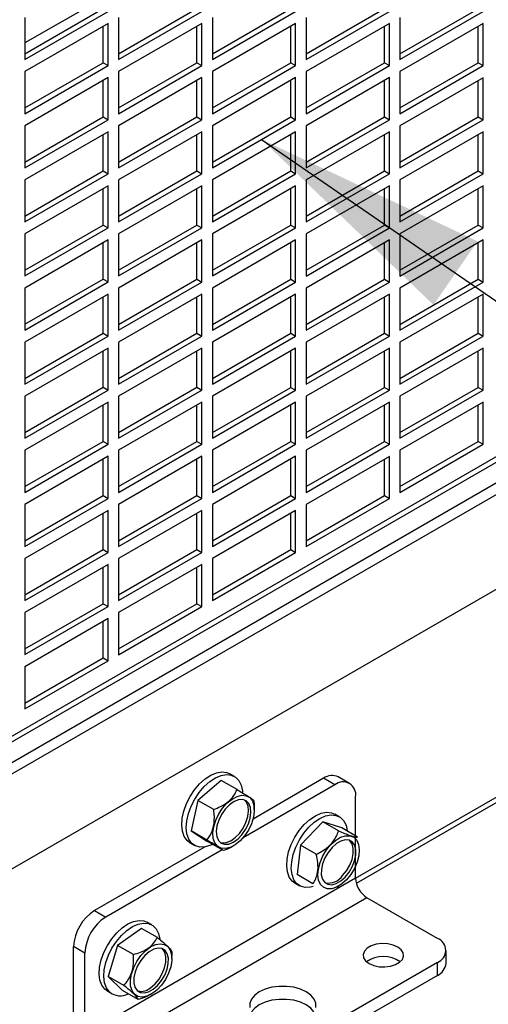
# Model space of a CAD drawing. Units: inches. Extents: x 0.1 to 16.9, y 0.1 to 10.9.
# Drawn here: x 4.5 to 4.7, y 7.8 to 8.3 of the extents above; entities that cross this region are included whole.
import ezdxf

# ---------------------------------------------------------------- set-up
doc = ezdxf.new("R2010")
doc.units = ezdxf.units.IN
doc.header["$MEASUREMENT"] = 0
doc.layers.add('M-DIM', color=1, linetype='Continuous')
doc.layers.add('M-OBJ', color=3, linetype='Continuous', lineweight=25)
doc.dimstyles.new('SLDDIMSTYLE6', dxfattribs={"dimtxt": 0.18, "dimasz": 0.1, "dimexe": 0, "dimexo": 0.0625, "dimgap": 0, "dimtad": 0, "dimtih": 1, "dimtoh": 1, "dimdec": 0, "dimrnd": 1e-09, "dimzin": 0, "dimdsep": 46, "dimtxsty": 'Standard', "dimsah": 1, "dimcen": 0.09, "dimadec": 0, "dimazin": 0, "dimtfac": 0.1, "dimtdec": 0, "dimtofl": 0, "dimtmove": 0, "dimatfit": 3, "dimfxl": 1, "dimfrac": 2, "dimtolj": 1, "dimtzin": 0, "dimarcsym": 0})

msp = doc.modelspace()

# ---------------------------------------------------------------- linework, layer by layer
at = {"layer": 'M-OBJ'}
for p, q in [((4.52940375347412, 8.268087872963813), (4.49616266369054, 8.24889820029542)), ((4.49616266369054, 8.244252755890741), (4.52940375347412, 8.263442428559134)), ((4.49616266369054, 8.241811695636391), (4.531518002749868, 8.262221898431958)), ((4.49616266369054, 8.259673525896392), (4.49616266369054, 8.241811695636391)), ((4.535937420132283, 8.244249023701467), (4.569178509915866, 8.263438696369859)), ((4.535937420132284, 8.241807963447117), (4.571292759191614, 8.262218166242684)), ((4.535937420132284, 8.259669793707118), (4.535937420132284, 8.241807963447117)), ((4.575712176574027, 8.244245291512199), (4.608953266357607, 8.263434964180592)), ((4.575712176574027, 8.241804231257849), (4.611067515633354, 8.262214434053417)), ((4.575712176574027, 8.25966606151785), (4.575712176574027, 8.241804231257849)), ((4.61548693301577, 8.244241559322926), (4.648728022799353, 8.263431231991316)), ((4.61548693301577, 8.241800499068576), (4.6508422720751, 8.262210701864142)), ((4.61548693301577, 8.259662329328577), (4.61548693301577, 8.241800499068576)), ((4.655261689457516, 8.244237827133652), (4.688502779241093, 8.263427499802045)), ((4.655261689457516, 8.241796766879302), (4.690617028516841, 8.262206969674871)), ((4.655261689457516, 8.259658597139302), (4.655261689457516, 8.241796766879302)), ((4.531518002749868, 8.257118518357673), (4.49616266369054, 8.236708315562105)), ((4.52940375347412, 8.240477218224846), (4.52940375347412, 8.255897988230497)), ((4.531518002749868, 8.239256688097672), (4.531518002749868, 8.257118518357673)), ((4.571292759191614, 8.257114786168401), (4.535937420132284, 8.236704583372836)), ((4.569178509915866, 8.240473486035576), (4.569178509915866, 8.255894256041227)), ((4.571292759191614, 8.2392529559084), (4.571292759191614, 8.257114786168401)), ((4.611067515633354, 8.25711105397913), (4.575712176574027, 8.236700851183564)), ((4.608953266357607, 8.240469753846305), (4.608953266357607, 8.255890523851955)), ((4.611067515633354, 8.23924922371913), (4.611067515633354, 8.25711105397913)), ((4.6508422720751, 8.257107321789855), (4.61548693301577, 8.23669711899429)), ((4.648728022799353, 8.24046602165703), (4.648728022799353, 8.25588679166268)), ((4.6508422720751, 8.239245491529855), (4.6508422720751, 8.257107321789855)), ((4.690617028516841, 8.257103589600584), (4.655261689457516, 8.236693386805015)), ((4.688502779241093, 8.240462289467759), (4.688502779241093, 8.255883059473408)), ((4.690617028516841, 8.239241759340585), (4.690617028516841, 8.257103589600584)), ((4.49616266369054, 8.221287545556454), (4.52940375347412, 8.240477218224846)), ((4.49616266369054, 8.218846485302103), (4.531518002749868, 8.239256688097672)), ((4.52940375347412, 8.240477218224846), (4.531518002749868, 8.239256688097672)), ((4.535937420132283, 8.221283813367185), (4.569178509915866, 8.240473486035576)), ((4.535937420132284, 8.218842753112835), (4.571292759191614, 8.2392529559084)), ((4.569178509915866, 8.240473486035576), (4.571292759191614, 8.2392529559084)), ((4.575712176574027, 8.221280081177913), (4.608953266357607, 8.240469753846305)), ((4.575712176574027, 8.218839020923562), (4.611067515633354, 8.23924922371913)), ((4.608953266357607, 8.240469753846305), (4.611067515633354, 8.23924922371913)), ((4.61548693301577, 8.221276348988638), (4.648728022799353, 8.24046602165703)), ((4.61548693301577, 8.21883528873429), (4.6508422720751, 8.239245491529855)), ((4.648728022799353, 8.24046602165703), (4.6508422720751, 8.239245491529855)), ((4.655261689457516, 8.221272616799364), (4.688502779241093, 8.240462289467759)), ((4.655261689457516, 8.218831556545014), (4.690617028516841, 8.239241759340585)), ((4.688502779241093, 8.240462289467759), (4.690617028516841, 8.239241759340585)), ((4.49616266369054, 8.236708315562105), (4.49616266369054, 8.218846485302103)), ((4.535937420132284, 8.236704583372836), (4.535937420132284, 8.218842753112835)), ((4.575712176574027, 8.236700851183564), (4.575712176574027, 8.218839020923562)), ((4.61548693301577, 8.23669711899429), (4.61548693301577, 8.21883528873429)), ((4.655261689457516, 8.236693386805015), (4.655261689457516, 8.218831556545014)), ((4.531518002749868, 8.234153308023389), (4.49616266369054, 8.213743105227822)), ((4.52940375347412, 8.217512007890564), (4.52940375347412, 8.232932777896215)), ((4.531518002749868, 8.216291477763388), (4.531518002749868, 8.234153308023389)), ((4.571292759191614, 8.234149575834115), (4.535937420132284, 8.213739373038548)), ((4.569178509915866, 8.21750827570129), (4.569178509915866, 8.23292904570694)), ((4.571292759191614, 8.216287745574114), (4.571292759191614, 8.234149575834115)), ((4.611067515633354, 8.234145843644844), (4.575712176574027, 8.213735640849277)), ((4.608953266357607, 8.217504543512018), (4.608953266357607, 8.232925313517669)), ((4.611067515633354, 8.216284013384843), (4.611067515633354, 8.234145843644844)), ((4.6508422720751, 8.234142111455569), (4.61548693301577, 8.213731908660003)), ((4.648728022799353, 8.217500811322743), (4.648728022799353, 8.232921581328394)), ((4.6508422720751, 8.216280281195568), (4.6508422720751, 8.234142111455569)), ((4.690617028516841, 8.234138379266298), (4.655261689457514, 8.21372817647073)), ((4.688502779241093, 8.217497079133475), (4.688502779241093, 8.232917849139122)), ((4.690617028516841, 8.216276549006299), (4.690617028516841, 8.234138379266298)), ((4.49616266369054, 8.198322335222171), (4.52940375347412, 8.217512007890564)), ((4.49616266369054, 8.195881274967821), (4.531518002749868, 8.216291477763388)), ((4.49616266369054, 8.213743105227822), (4.49616266369054, 8.195881274967821)), ((4.52940375347412, 8.217512007890564), (4.531518002749868, 8.216291477763388)), ((4.535937420132283, 8.198318603032899), (4.569178509915866, 8.21750827570129)), ((4.535937420132284, 8.195877542778549), (4.571292759191614, 8.216287745574114)), ((4.535937420132284, 8.213739373038548), (4.535937420132284, 8.195877542778549)), ((4.569178509915866, 8.21750827570129), (4.571292759191614, 8.216287745574114)), ((4.575712176574027, 8.198314870843626), (4.608953266357607, 8.217504543512018)), ((4.575712176574027, 8.195873810589276), (4.611067515633354, 8.216284013384843)), ((4.575712176574027, 8.213735640849277), (4.575712176574027, 8.195873810589276)), ((4.608953266357607, 8.217504543512018), (4.611067515633354, 8.216284013384843)), ((4.61548693301577, 8.198311138654352), (4.648728022799353, 8.217500811322743)), ((4.61548693301577, 8.195870078400002), (4.6508422720751, 8.216280281195568)), ((4.61548693301577, 8.213731908660003), (4.61548693301577, 8.195870078400002)), ((4.648728022799353, 8.217500811322743), (4.6508422720751, 8.216280281195568)), ((4.655261689457514, 8.198307406465082), (4.688502779241093, 8.217497079133475)), ((4.655261689457514, 8.195866346210732), (4.690617028516841, 8.216276549006299)), ((4.655261689457514, 8.21372817647073), (4.655261689457514, 8.195866346210732)), ((4.688502779241093, 8.217497079133475), (4.690617028516841, 8.216276549006299)), ((4.531518002749868, 8.211188097689103), (4.49616266369054, 8.190777894893536)), ((4.52940375347412, 8.194546797556278), (4.52940375347412, 8.209967567561929)), ((4.531518002749868, 8.193326267429102), (4.531518002749868, 8.211188097689103)), ((4.571292759191614, 8.211184365499829), (4.535937420132284, 8.190774162704262)), ((4.569178509915866, 8.194543065367002), (4.569178509915866, 8.209963835372653)), ((4.571292759191614, 8.193322535239828), (4.571292759191614, 8.211184365499829)), ((4.611067515633354, 8.211180633310557), (4.575712176574027, 8.19077043051499)), ((4.608953266357607, 8.194539333177731), (4.608953266357607, 8.209960103183382)), ((4.611067515633354, 8.193318803050555), (4.611067515633354, 8.211180633310557)), ((4.6508422720751, 8.211176901121283), (4.61548693301577, 8.190766698325715)), ((4.648728022799353, 8.19453560098846), (4.648728022799353, 8.209956370994108)), ((4.6508422720751, 8.193315070861283), (4.6508422720751, 8.211176901121283)), ((4.690617028516841, 8.211173168932012), (4.655261689457514, 8.190762966136447)), ((4.688502779241093, 8.194531868799189), (4.688502779241093, 8.209952638804838)), ((4.690617028516841, 8.193311338672013), (4.690617028516841, 8.211173168932012)), ((4.49616266369054, 8.175357124887885), (4.52940375347412, 8.194546797556278)), ((4.49616266369054, 8.172916064633535), (4.531518002749868, 8.193326267429102)), ((4.52940375347412, 8.194546797556278), (4.531518002749868, 8.193326267429102)), ((4.535937420132284, 8.17535339269861), (4.569178509915866, 8.194543065367002)), ((4.535937420132284, 8.17291233244426), (4.571292759191614, 8.193322535239828)), ((4.569178509915866, 8.194543065367002), (4.571292759191614, 8.193322535239828)), ((4.575712176574027, 8.175349660509339), (4.608953266357607, 8.194539333177731)), ((4.575712176574027, 8.172908600254988), (4.611067515633354, 8.193318803050555)), ((4.608953266357607, 8.194539333177731), (4.611067515633354, 8.193318803050555)), ((4.61548693301577, 8.175345928320068), (4.648728022799353, 8.19453560098846)), ((4.61548693301577, 8.172904868065718), (4.6508422720751, 8.193315070861283)), ((4.648728022799353, 8.19453560098846), (4.6508422720751, 8.193315070861283)), ((4.655261689457514, 8.175342196130794), (4.688502779241093, 8.194531868799189)), ((4.655261689457514, 8.172901135876446), (4.690617028516841, 8.193311338672013)), ((4.688502779241093, 8.194531868799189), (4.690617028516841, 8.193311338672013)), ((4.49616266369054, 8.190777894893536), (4.49616266369054, 8.172916064633535)), ((4.535937420132284, 8.190774162704262), (4.535937420132284, 8.17291233244426)), ((4.575712176574027, 8.19077043051499), (4.575712176574027, 8.172908600254988)), ((4.61548693301577, 8.190766698325715), (4.61548693301577, 8.172904868065718)), ((4.655261689457514, 8.190762966136447), (4.655261689457514, 8.172901135876446)), ((4.531518002749868, 8.188222887354817), (4.49616266369054, 8.167812684559248)), ((4.52940375347412, 8.17158158722199), (4.52940375347412, 8.187002357227641)), ((4.531518002749868, 8.170361057094816), (4.531518002749868, 8.188222887354817)), ((4.571292759191614, 8.188219155165543), (4.535937420132284, 8.167808952369976)), ((4.569178509915866, 8.171577855032716), (4.569178509915866, 8.186998625038367)), ((4.571292759191614, 8.170357324905542), (4.571292759191614, 8.188219155165543)), ((4.611067515633354, 8.18821542297627), (4.575712176574027, 8.167805220180703)), ((4.608953266357607, 8.171574122843447), (4.608953266357607, 8.186994892849096)), ((4.611067515633354, 8.170353592716271), (4.611067515633354, 8.18821542297627)), ((4.6508422720751, 8.188211690786998), (4.61548693301577, 8.167801487991431)), ((4.648728022799353, 8.171570390654171), (4.648728022799353, 8.186991160659822)), ((4.6508422720751, 8.170349860526997), (4.6508422720751, 8.188211690786998)), ((4.690617028516841, 8.188207958597726), (4.655261689457514, 8.167797755802159)), ((4.688502779241093, 8.1715666584649), (4.688502779241093, 8.186987428470552)), ((4.690617028516841, 8.170346128337725), (4.690617028516841, 8.188207958597726)), ((4.49616266369054, 8.152391914553597), (4.52940375347412, 8.17158158722199)), ((4.49616266369054, 8.149950854299247), (4.531518002749868, 8.170361057094816)), ((4.49616266369054, 8.167812684559248), (4.49616266369054, 8.149950854299247)), ((4.52940375347412, 8.17158158722199), (4.531518002749868, 8.170361057094816)), ((4.535937420132284, 8.152388182364325), (4.569178509915866, 8.171577855032716)), ((4.535937420132284, 8.149947122109975), (4.571292759191614, 8.170357324905542)), ((4.535937420132284, 8.167808952369976), (4.535937420132284, 8.149947122109975)), ((4.569178509915866, 8.171577855032716), (4.571292759191614, 8.170357324905542)), ((4.575712176574027, 8.152384450175054), (4.608953266357607, 8.171574122843447)), ((4.575712176574027, 8.149943389920704), (4.611067515633354, 8.170353592716271)), ((4.575712176574027, 8.167805220180703), (4.575712176574027, 8.149943389920704)), ((4.608953266357607, 8.171574122843447), (4.611067515633354, 8.170353592716271)), ((4.61548693301577, 8.152380717985782), (4.648728022799353, 8.171570390654171)), ((4.61548693301577, 8.149939657731432), (4.6508422720751, 8.170349860526997)), ((4.61548693301577, 8.167801487991431), (4.61548693301577, 8.149939657731432)), ((4.648728022799353, 8.171570390654171), (4.6508422720751, 8.170349860526997)), ((4.655261689457514, 8.152376985796508), (4.688502779241093, 8.1715666584649)), ((4.655261689457514, 8.149935925542158), (4.690617028516841, 8.170346128337725)), ((4.655261689457514, 8.167797755802159), (4.655261689457514, 8.149935925542158)), ((4.688502779241093, 8.1715666584649), (4.690617028516841, 8.170346128337725)), ((4.531518002749868, 8.16525767702053), (4.49616266369054, 8.144847474224962)), ((4.52940375347412, 8.148616376887704), (4.52940375347412, 8.164037146893355)), ((4.531518002749868, 8.14739584676053), (4.531518002749868, 8.16525767702053)), ((4.571292759191614, 8.165253944831255), (4.535937420132284, 8.14484374203569)), ((4.569178509915866, 8.148612644698431), (4.569178509915866, 8.16403341470408)), ((4.571292759191614, 8.147392114571256), (4.571292759191614, 8.165253944831255)), ((4.611067515633354, 8.165250212641986), (4.575712176574027, 8.144840009846417)), ((4.608953266357607, 8.14860891250916), (4.608953266357607, 8.16402968251481)), ((4.611067515633354, 8.147388382381985), (4.611067515633354, 8.165250212641986)), ((4.6508422720751, 8.16524648045271), (4.61548693301577, 8.144836277657145)), ((4.648728022799353, 8.148605180319885), (4.648728022799353, 8.164025950325536)), ((4.6508422720751, 8.147384650192711), (4.6508422720751, 8.16524648045271)), ((4.690617028516841, 8.16524274826344), (4.655261689457514, 8.144832545467873)), ((4.688502779241093, 8.148601448130615), (4.688502779241093, 8.164022218136266)), ((4.690617028516841, 8.147380918003439), (4.690617028516841, 8.16524274826344)), ((4.49616266369054, 8.129426704219311), (4.52940375347412, 8.148616376887704)), ((4.49616266369054, 8.12698564396496), (4.531518002749868, 8.14739584676053)), ((4.52940375347412, 8.148616376887704), (4.531518002749868, 8.14739584676053)), ((4.535937420132283, 8.12942297203004), (4.569178509915866, 8.148612644698431)), ((4.535937420132284, 8.12698191177569), (4.571292759191614, 8.147392114571256)), ((4.569178509915866, 8.148612644698431), (4.571292759191614, 8.147392114571256)), ((4.575712176574027, 8.129419239840766), (4.608953266357607, 8.14860891250916)), ((4.575712176574027, 8.126978179586416), (4.611067515633354, 8.147388382381985)), ((4.608953266357607, 8.14860891250916), (4.611067515633354, 8.147388382381985)), ((4.61548693301577, 8.129415507651494), (4.648728022799353, 8.148605180319885)), ((4.61548693301577, 8.126974447397144), (4.6508422720751, 8.147384650192711)), ((4.648728022799353, 8.148605180319885), (4.6508422720751, 8.147384650192711)), ((4.655261689457514, 8.129411775462222), (4.688502779241093, 8.148601448130615)), ((4.655261689457514, 8.126970715207872), (4.690617028516841, 8.147380918003439)), ((4.688502779241093, 8.148601448130615), (4.690617028516841, 8.147380918003439)), ((4.49616266369054, 8.144847474224962), (4.49616266369054, 8.12698564396496)), ((4.535937420132284, 8.14484374203569), (4.535937420132284, 8.12698191177569)), ((4.575712176574027, 8.144840009846417), (4.575712176574027, 8.126978179586416)), ((4.61548693301577, 8.144836277657145), (4.61548693301577, 8.126974447397144)), ((4.655261689457514, 8.144832545467873), (4.655261689457514, 8.126970715207872)), ((4.531518002749868, 8.142292466686243), (4.49616266369054, 8.121882263890676)), ((4.52940375347412, 8.12565116655342), (4.52940375347412, 8.141071936559067)), ((4.531518002749868, 8.124430636426244), (4.531518002749868, 8.142292466686243)), ((4.571292759191614, 8.14228873449697), (4.535937420132284, 8.121878531701404)), ((4.569178509915866, 8.125647434364145), (4.569178509915866, 8.141068204369796)), ((4.571292759191614, 8.12442690423697), (4.571292759191614, 8.14228873449697)), ((4.611067515633354, 8.1422850023077), (4.575712176574027, 8.121874799512131)), ((4.608953266357607, 8.125643702174873), (4.608953266357607, 8.141064472180524)), ((4.611067515633354, 8.124423172047699), (4.611067515633354, 8.1422850023077)), ((4.6508422720751, 8.142281270118424), (4.61548693301577, 8.121871067322859)), ((4.648728022799353, 8.125639969985597), (4.648728022799353, 8.141060739991248)), ((4.6508422720751, 8.124419439858423), (4.6508422720751, 8.142281270118424)), ((4.690617028516841, 8.142277537929154), (4.655261689457514, 8.121867335133585)), ((4.688502779241093, 8.125636237796328), (4.688502779241093, 8.141057007801978)), ((4.690617028516841, 8.124415707669153), (4.690617028516841, 8.142277537929154)), ((4.121358946555658, 7.741497251643551), (4.789921337099726, 8.127450104467178)), ((4.121358946555658, 7.739047745808739), (4.790542657443287, 8.12535927923197)), ((4.49616266369054, 8.106461493885027), (4.52940375347412, 8.12565116655342)), ((4.49616266369054, 8.104020433630676), (4.531518002749868, 8.124430636426244)), ((4.49616266369054, 8.121882263890676), (4.49616266369054, 8.104020433630676)), ((4.52940375347412, 8.12565116655342), (4.531518002749868, 8.124430636426244)), ((4.535937420132284, 8.106457761695752), (4.569178509915866, 8.125647434364145)), ((4.535937420132284, 8.104016701441402), (4.571292759191614, 8.12442690423697)), ((4.535937420132284, 8.121878531701404), (4.535937420132284, 8.104016701441402)), ((4.569178509915866, 8.125647434364145), (4.571292759191614, 8.12442690423697)), ((4.575712176574027, 8.10645402950648), (4.608953266357607, 8.125643702174873)), ((4.575712176574027, 8.10401296925213), (4.611067515633354, 8.124423172047699)), ((4.575712176574027, 8.121874799512131), (4.575712176574027, 8.10401296925213)), ((4.608953266357607, 8.125643702174873), (4.611067515633354, 8.124423172047699)), ((4.61548693301577, 8.106450297317208), (4.648728022799353, 8.125639969985597)), ((4.61548693301577, 8.104009237062858), (4.6508422720751, 8.124419439858423)), ((4.61548693301577, 8.121871067322859), (4.61548693301577, 8.104009237062858)), ((4.648728022799353, 8.125639969985597), (4.6508422720751, 8.124419439858423)), ((4.655261689457514, 8.106446565127936), (4.688502779241093, 8.125636237796328)), ((4.655261689457514, 8.104005504873586), (4.690617028516841, 8.124415707669153)), ((4.655261689457514, 8.121867335133585), (4.655261689457514, 8.104005504873586)), ((4.688502779241093, 8.125636237796328), (4.690617028516841, 8.124415707669153)), ((4.122579108534887, 7.731004602626815), (4.794330550662096, 8.118798455742594)), ((4.531518002749868, 8.119327256351959), (4.49616266369054, 8.098917053556391)), ((4.52940375347412, 8.102685956219133), (4.52940375347412, 8.118106726224784)), ((4.531518002749868, 8.101465426091957), (4.531518002749868, 8.119327256351959)), ((4.571292759191614, 8.119323524162683), (4.535937420132284, 8.098913321367117)), ((4.569178509915863, 8.10268222402986), (4.569178509915866, 8.118102994035509)), ((4.571292759191611, 8.101461693902685), (4.571292759191614, 8.119323524162683)), ((4.611067515633354, 8.119319791973412), (4.575712176574027, 8.098909589177845)), ((4.608953266357607, 8.102678491840587), (4.608953266357607, 8.118099261846238)), ((4.611067515633354, 8.101457961713411), (4.611067515633354, 8.119319791973412)), ((4.6508422720751, 8.119316059784138), (4.61548693301577, 8.098905856988571)), ((4.648728022799353, 8.102674759651311), (4.648728022799353, 8.118095529656962)), ((4.6508422720751, 8.101454229524139), (4.6508422720751, 8.119316059784138)), ((4.690617028516841, 8.119312327594868), (4.655261689457514, 8.098902124799299)), ((4.688502779241093, 8.10267102746204), (4.688502779241093, 8.118091797467692)), ((4.690617028516841, 8.101450497334866), (4.690617028516841, 8.119312327594868)), ((4.123819678154194, 7.726829921573853), (4.795571120281403, 8.114623774689633)), ((4.49616266369054, 8.08349628355074), (4.52940375347412, 8.102685956219133)), ((4.49616266369054, 8.08105522329639), (4.531518002749868, 8.101465426091957)), ((4.52940375347412, 8.102685956219133), (4.531518002749868, 8.101465426091957)), ((4.535937420132283, 8.083492551361466), (4.569178509915863, 8.10268222402986)), ((4.535937420132284, 8.081051491107116), (4.571292759191611, 8.101461693902685)), ((4.569178509915863, 8.10268222402986), (4.571292759191611, 8.101461693902685)), ((4.575712176574027, 8.083488819172194), (4.608953266357607, 8.102678491840587)), ((4.575712176574027, 8.081047758917844), (4.611067515633354, 8.101457961713411)), ((4.608953266357607, 8.102678491840587), (4.611067515633354, 8.101457961713411)), ((4.61548693301577, 8.083485086982922), (4.648728022799353, 8.102674759651311)), ((4.61548693301577, 8.081044026728572), (4.6508422720751, 8.101454229524139)), ((4.648728022799353, 8.102674759651311), (4.6508422720751, 8.101454229524139)), ((4.655261689457514, 8.08348135479365), (4.688502779241093, 8.10267102746204)), ((4.655261689457514, 8.0810402945393), (4.690617028516841, 8.101450497334866)), ((4.688502779241093, 8.10267102746204), (4.690617028516841, 8.101450497334866)), ((4.49616266369054, 8.098917053556391), (4.49616266369054, 8.08105522329639)), ((4.535937420132284, 8.098913321367117), (4.535937420132284, 8.081051491107116)), ((4.575712176574027, 8.098909589177845), (4.575712176574027, 8.081047758917844)), ((4.61548693301577, 8.098905856988571), (4.61548693301577, 8.081044026728572)), ((4.655261689457514, 8.098902124799299), (4.655261689457514, 8.0810402945393)), ((4.531518002749868, 8.096362046017672), (4.49616266369054, 8.075951843222104)), ((4.52940375347412, 8.079720745884845), (4.52940375347412, 8.095141515890496)), ((4.531518002749868, 8.078500215757671), (4.531518002749868, 8.096362046017672)), ((4.571292759191611, 8.096358313828398), (4.535937420132284, 8.075948111032831)), ((4.569178509915863, 8.079717013695573), (4.569178509915863, 8.095137783701224)), ((4.571292759191611, 8.078496483568399), (4.571292759191611, 8.096358313828398)), ((4.611067515633354, 8.096354581639126), (4.575712176574027, 8.075944378843559)), ((4.608953266357607, 8.0797132815063), (4.608953266357607, 8.095134051511952)), ((4.611067515633354, 8.078492751379127), (4.611067515633354, 8.096354581639126)), ((4.6508422720751, 8.096350849449852), (4.61548693301577, 8.075940646654287)), ((4.648728022799353, 8.079709549317025), (4.648728022799353, 8.095130319322676)), ((4.6508422720751, 8.07848901918985), (4.6508422720751, 8.096350849449852)), ((4.690617028516841, 8.096347117260581), (4.655261689457514, 8.075936914465013)), ((4.688502779241093, 8.079705817127754), (4.688502779241093, 8.095126587133405)), ((4.690617028516841, 8.07848528700058), (4.690617028516841, 8.096347117260581)), ((4.49616266369054, 8.060531073216453), (4.52940375347412, 8.079720745884845)), ((4.49616266369054, 8.058090012962102), (4.531518002749868, 8.078500215757671)), ((4.49616266369054, 8.075951843222104), (4.49616266369054, 8.058090012962102)), ((4.52940375347412, 8.079720745884845), (4.531518002749868, 8.078500215757671)), ((4.535937420132283, 8.06052734102718), (4.569178509915863, 8.079717013695573)), ((4.535937420132284, 8.05808628077283), (4.571292759191611, 8.078496483568399)), ((4.535937420132284, 8.075948111032831), (4.535937420132284, 8.05808628077283)), ((4.569178509915863, 8.079717013695573), (4.571292759191611, 8.078496483568399)), ((4.575712176574027, 8.060523608837908), (4.608953266357607, 8.0797132815063)), ((4.575712176574027, 8.058082548583558), (4.611067515633354, 8.078492751379127)), ((4.575712176574027, 8.075944378843559), (4.575712176574027, 8.058082548583558)), ((4.608953266357607, 8.0797132815063), (4.611067515633354, 8.078492751379127)), ((4.61548693301577, 8.060519876648634), (4.648728022799353, 8.079709549317025)), ((4.61548693301577, 8.058078816394286), (4.6508422720751, 8.07848901918985)), ((4.61548693301577, 8.075940646654287), (4.61548693301577, 8.058078816394286)), ((4.648728022799353, 8.079709549317025), (4.6508422720751, 8.07848901918985)), ((4.655261689457514, 8.060516144459362), (4.688502779241093, 8.079705817127754)), ((4.655261689457514, 8.058075084205012), (4.690617028516841, 8.07848528700058)), ((4.655261689457514, 8.075936914465013), (4.655261689457514, 8.058075084205012)), ((4.688502779241093, 8.079705817127754), (4.690617028516841, 8.07848528700058)), ((4.531518002749868, 8.073396835683385), (4.49616266369054, 8.052986632887817)), ((4.52940375347412, 8.05675553555056), (4.52940375347412, 8.07217630555621)), ((4.531518002749868, 8.055535005423385), (4.531518002749868, 8.073396835683385)), ((4.571292759191611, 8.073393103494112), (4.535937420132284, 8.052982900698545)), ((4.569178509915863, 8.056751803361287), (4.569178509915863, 8.072172573366936)), ((4.571292759191611, 8.055531273234113), (4.571292759191611, 8.073393103494112)), ((4.611067515633354, 8.07338937130484), (4.575712176574027, 8.052979168509273)), ((4.608953266357607, 8.056748071172015), (4.608953266357607, 8.072168841177664)), ((4.611067515633354, 8.055527541044839), (4.611067515633354, 8.07338937130484)), ((4.6508422720751, 8.073385639115564), (4.61548693301577, 8.052975436319999)), ((4.648728022799353, 8.056744338982739), (4.648728022799353, 8.07216510898839)), ((4.6508422720751, 8.055523808855565), (4.6508422720751, 8.073385639115564)), ((4.49616266369054, 8.037565862882166), (4.52940375347412, 8.05675553555056)), ((4.49616266369054, 8.035124802627816), (4.531518002749868, 8.055535005423385)), ((4.52940375347412, 8.05675553555056), (4.531518002749868, 8.055535005423385)), ((4.535937420132284, 8.037562130692894), (4.569178509915863, 8.056751803361287)), ((4.535937420132284, 8.035121070438544), (4.571292759191611, 8.055531273234113)), ((4.569178509915863, 8.056751803361287), (4.571292759191611, 8.055531273234113)), ((4.575712176574027, 8.037558398503622), (4.608953266357607, 8.056748071172015)), ((4.575712176574027, 8.035117338249272), (4.611067515633354, 8.055527541044839)), ((4.608953266357607, 8.056748071172015), (4.611067515633354, 8.055527541044839)), ((4.61548693301577, 8.037554666314348), (4.648728022799353, 8.056744338982739)), ((4.61548693301577, 8.035113606059998), (4.6508422720751, 8.055523808855565)), ((4.648728022799353, 8.056744338982739), (4.6508422720751, 8.055523808855565)), ((4.49616266369054, 8.052986632887817), (4.49616266369054, 8.035124802627816)), ((4.535937420132284, 8.052982900698545), (4.535937420132284, 8.035121070438544)), ((4.575712176574027, 8.052979168509273), (4.575712176574027, 8.035117338249272)), ((4.61548693301577, 8.052975436319999), (4.61548693301577, 8.035113606059998)), ((4.531518002749868, 8.050431625349098), (4.49616266369054, 8.03002142255353)), ((4.52940375347412, 8.033790325216273), (4.52940375347412, 8.049211095221922)), ((4.531518002749868, 8.032569795089097), (4.531518002749868, 8.050431625349098)), ((4.571292759191611, 8.050427893159826), (4.535937420132284, 8.030017690364257)), ((4.569178509915863, 8.033786593027), (4.569178509915863, 8.04920736303265)), ((4.571292759191611, 8.032566062899825), (4.571292759191611, 8.050427893159826)), ((4.611067515633354, 8.050424160970554), (4.575712176574027, 8.030013958174987)), ((4.608953266357607, 8.033782860837727), (4.608953266357607, 8.049203630843378)), ((4.611067515633354, 8.032562330710553), (4.611067515633354, 8.050424160970554)), ((4.49616266369054, 8.01460065254788), (4.52940375347412, 8.033790325216273)), ((4.52940375347412, 8.033790325216273), (4.531518002749868, 8.032569795089097)), ((4.535937420132284, 8.014596920358608), (4.569178509915863, 8.033786593027)), ((4.569178509915863, 8.033786593027), (4.571292759191611, 8.032566062899825)), ((4.575712176574027, 8.014593188169336), (4.608953266357607, 8.033782860837727)), ((4.608953266357607, 8.033782860837727), (4.611067515633354, 8.032562330710553)), ((4.49616266369054, 8.01215959229353), (4.531518002749868, 8.032569795089097)), ((4.49616266369054, 8.03002142255353), (4.49616266369054, 8.01215959229353)), ((4.535937420132284, 8.012155860104258), (4.571292759191611, 8.032566062899825)), ((4.535937420132284, 8.030017690364257), (4.535937420132284, 8.012155860104258)), ((4.575712176574027, 8.012152127914986), (4.611067515633354, 8.032562330710553)), ((4.575712176574027, 8.030013958174987), (4.575712176574027, 8.012152127914986)), ((4.531518002749868, 8.027466415014812), (4.49616266369054, 8.007056212219245)), ((4.52940375347412, 8.010825114881987), (4.52940375347412, 8.026245884887638)), ((4.531518002749868, 8.009604584754811), (4.531518002749868, 8.027466415014812)), ((4.571292759191611, 8.02746268282554), (4.535937420132284, 8.007052480029971)), ((4.569178509915863, 8.010821382692713), (4.569178509915863, 8.026242152698364)), ((4.571292759191611, 8.009600852565539), (4.571292759191611, 8.02746268282554)), ((4.302350449010923, 7.789580887417115), (4.710677956330014, 8.025303339898946)), ((4.49616266369054, 7.991635442213593), (4.52940375347412, 8.010825114881987)), ((4.49616266369054, 7.989194381959244), (4.531518002749868, 8.009604584754811)), ((4.52940375347412, 8.010825114881987), (4.531518002749868, 8.009604584754811)), ((4.535937420132284, 7.991631710024321), (4.569178509915863, 8.010821382692713)), ((4.535937420132284, 7.989190649769971), (4.571292759191611, 8.009600852565539)), ((4.569178509915863, 8.010821382692713), (4.571292759191611, 8.009600852565539)), ((4.49616266369054, 8.007056212219245), (4.49616266369054, 7.989194381959244)), ((4.531518002749868, 8.004501204680526), (4.49616266369054, 7.984091001884958)), ((4.531518002749868, 7.986639374420525), (4.531518002749868, 8.004501204680526)), ((4.535937420132284, 8.007052480029971), (4.535937420132284, 7.989190649769971)), ((4.52940375347412, 7.9878599045477), (4.52940375347412, 8.00328067455335)), ((4.49616266369054, 7.968670231879307), (4.52940375347412, 7.9878599045477)), ((4.52940375347412, 7.9878599045477), (4.531518002749868, 7.986639374420525)), ((4.49616266369054, 7.966229171624957), (4.531518002749868, 7.986639374420525)), ((4.49616266369054, 7.984091001884958), (4.49616266369054, 7.966229171624957)), ((4.585052633560162, 7.937504012144461), (4.583108089911899, 7.938626573298217)), ((4.579486896056566, 7.935838015592339), (4.569566385204308, 7.927341970398278)), ((4.586204410477837, 7.931960077061183), (4.579486896056566, 7.935838015592339)), ((4.627691785210114, 7.933936624955045), (4.58874497412208, 7.911453109489006)), ((4.622918814437106, 7.936692002332446), (4.592980278251506, 7.919408853274673)), ((4.627691785210114, 7.933936624955045), (4.622918814437106, 7.936692002332446)), ((4.63394127728909, 7.934555475586231), (4.629168306516081, 7.937310852963632)), ((4.636530633514575, 7.894279603141253), (4.709529016086829, 7.936420672402333)), ((4.636835745442089, 7.892177551667448), (4.707738821415209, 7.933109026175796)), ((4.569566385204308, 7.927341970398278), (4.566682809417134, 7.914371741176166)), ((4.57628389962558, 7.92346403186712), (4.569566385204308, 7.927341970398278)), ((4.636530619974947, 7.912223479811034), (4.636530619974947, 7.928832415505364)), ((4.593527041952257, 7.923248949654545), (4.593527041952257, 7.923736466458504)), ((4.629600360774909, 7.920382824211911), (4.627655817126647, 7.921505385365667)), ((4.622548887653582, 7.918228244044928), (4.613094424630495, 7.90833086978309)), ((4.629266402074853, 7.914350305513769), (4.622548887653582, 7.918228244044928)), ((4.63060551050722, 7.91564397269951), (4.622548887653582, 7.918228244044928)), ((4.566682809417134, 7.914371741176166), (4.573719744482208, 7.909897557148119)), ((4.573400323838404, 7.91049380264501), (4.566682809417134, 7.914371741176166)), ((4.637323024928493, 7.911766034168356), (4.63060551050722, 7.91564397269951)), ((4.566209463330349, 7.90935412174975), (4.568154006978612, 7.908231560595993)), ((4.580437258903483, 7.90601961861696), (4.573719744482208, 7.909897557148119)), ((4.636530619974947, 7.894292739162596), (4.636530619974947, 7.911812381206015)), ((4.572389477349444, 7.907522036931912), (4.525691632023955, 7.880563944644635)), ((4.579885065475928, 7.906338393097382), (4.530464602796964, 7.877808567267234)), ((4.584395783951516, 7.907824852992223), (4.584736477199271, 7.908021594959555)), ((4.613094424630495, 7.90833086978309), (4.611696584461045, 7.895849224175842)), ((4.619811939051767, 7.904452931251932), (4.613094424630495, 7.90833086978309)), ((4.618414098882317, 7.891971285644683), (4.611696584461045, 7.895849224175842)), ((4.636530619974947, 7.894292739162596), (4.521625768032132, 7.827959580077001)), ((4.610757190545097, 7.8922329338172), (4.61270173419336, 7.891110372663445)), ((4.628535321166041, 7.890467945378641), (4.629284204414015, 7.890900407027001)), ((4.641303590747955, 7.886025711304965), (4.526398738805142, 7.819692552219371)), ((4.671214207592146, 7.868758679739915), (4.641303590747955, 7.886025711304965)), ((4.525691632023955, 7.880563944644635), (4.530464602796964, 7.877808567267234)), ((4.550050847891431, 7.874459867921886), (4.548106304243169, 7.875582429075641)), ((4.545652857509531, 7.872979873467628), (4.535514546240394, 7.865769967132837)), ((4.5523703719308, 7.869101934936471), (4.545652857509531, 7.872979873467628)), ((4.521625768032132, 7.86249925641977), (4.516852797259123, 7.86525463379717)), ((4.516852797259123, 7.830714957454402), (4.516852797259123, 7.86525463379717)), ((4.521625768032132, 7.827959580077001), (4.521625768032132, 7.86249925641977)), ((4.535514546240394, 7.865769967132837), (4.531463223331511, 7.852613735812866)), ((4.542232060661664, 7.861892028601676), (4.535514546240394, 7.865769967132837)), ((4.55459465005642, 7.864241414621107), (4.554392367722526, 7.864424788030928)), ((4.558457360291064, 7.863155609951288), (4.558478712125693, 7.861198543142697)), ((4.674875372827321, 7.858144478560756), (4.674875372827321, 7.863656129040986)), ((4.558525256283526, 7.860204805431965), (4.558525256283526, 7.861199031189361)), ((4.671214207592146, 7.85855357834213), (4.573987025178996, 7.80242552065432)), ((4.671214207592146, 7.853041927861901), (4.671214207592146, 7.85855357834213)), ((4.538180737752784, 7.848735797281708), (4.531463223331511, 7.852613735812866)), ((4.531463223331511, 7.852613735812866), (4.537550211691779, 7.846667410827676)), ((4.671214207592146, 7.853041927861901), (4.573987025178996, 7.796913870174091)), ((4.531207677661619, 7.846309977527175), (4.533152221309882, 7.845187416373419)), ((4.544267726113051, 7.842789472296519), (4.537550211691779, 7.846667410827676)), ((4.549554209462621, 7.844873226783771), (4.549734691530541, 7.844977450736976))]:
    msp.add_line(p, q, dxfattribs=at)
at = {"layer": 'M-OBJ', "flags": 128}
for points in [[(4.566209463330345, 7.909354121749744), (4.56497218108892, 7.910317126631957), (4.563761738048301, 7.912035446260134), (4.562997421047203, 7.914243200950696), (4.562710521313449, 7.916850004967209), (4.562912784555855, 7.91974913544695), (4.563595930093507, 7.922821901647446), (4.564731989867829, 7.925942504159415), (4.566274453458178, 7.928983185149358), (4.568160172223934, 7.931819458780286), (4.570311944617266, 7.934335207676499), (4.572641676823566, 7.936427436782598), (4.575053989332578, 7.938010489993153), (4.577450121786747, 7.939019556923723), (4.579731976241867, 7.939413326255611), (4.581806133308437, 7.939175677026103), (4.583108089911896, 7.938626573298213)], [(4.575856448064052, 7.908664064425952), (4.575001824574347, 7.90826820470362), (4.572650768611871, 7.907563169263551), (4.57046153057866, 7.907484706646046), (4.568523738137017, 7.908036029119882), (4.566916724737183, 7.909194565478206), (4.565706281696565, 7.910912885106385), (4.564941964695465, 7.913120639796946), (4.564655064961713, 7.915727443813458), (4.564857328204117, 7.9186265742932), (4.565540473741769, 7.921699340493697), (4.566676533516091, 7.924819943005664), (4.568218997106441, 7.927860623995609), (4.570104715872198, 7.930696897626537), (4.572256488265529, 7.933212646522749), (4.574586220471829, 7.935304875628849), (4.57699853298084, 7.936887928839403), (4.57939466543501, 7.937896995769974), (4.581676519890129, 7.938290765101861), (4.583750676956699, 7.938053115872353), (4.585532220400713, 7.937193777468827), (4.586948213624248, 7.935747931306492), (4.587940685698362, 7.933774770497113), (4.588469004699729, 7.931355076476063), (4.588521516961166, 7.930755764926378)], [(4.59316883854478, 7.920173713460811), (4.592329304034096, 7.917441710068986), (4.591048418981413, 7.914752232145169), (4.589400623770166, 7.912261582370441), (4.58748168226854, 7.910114508256561), (4.585403116381541, 7.908435789946736), (4.583285724803241, 7.907322988447236), (4.581252562635768, 7.906840775736345), (4.579421789874051, 7.907017176264049), (4.577899804376409, 7.907841938272866), (4.576775058407779, 7.909267129592731), (4.576112918115567, 7.911209923284495), (4.575951864686778, 7.913557411240559), (4.576301257961286, 7.91617316599369), (4.57714079247197, 7.918905169385514), (4.578421677524652, 7.92159464730933), (4.5800694727359, 7.92408529708406), (4.581988414237526, 7.926232371197938), (4.584066980124525, 7.927911089507765), (4.586184371702823, 7.929023891007263), (4.588217533870298, 7.929506103718155), (4.590048306632016, 7.929329703190452), (4.591570292129656, 7.928504941181635), (4.592695038098287, 7.927079749861769), (4.593357178390498, 7.925136956170006), (4.593518231819288, 7.922789468213941), (4.59316883854478, 7.920173713460811)], [(4.577657853634672, 7.91649491488697), (4.577359506327599, 7.914125470043044), (4.577563790014087, 7.912031887643511), (4.578256783098492, 7.910356841869089), (4.579391259247341, 7.909214484321162), (4.5808899057859, 7.908682664778786), (4.582650592429195, 7.908797625864902), (4.584553331292157, 7.909551533171471), (4.586468453865703, 7.910893009161442), (4.588265447711333, 7.912730634462992), (4.589821850668141, 7.914939177948641), (4.591031596446697, 7.917368131029633), (4.591812242871394, 7.919851964567529), (4.592110590178467, 7.922221409411456), (4.59190630649198, 7.92431499181099), (4.591213313407573, 7.925990037585411), (4.590078837258724, 7.927132395133337), (4.588580190720166, 7.927664214675714), (4.586819504076871, 7.927549253589598), (4.584916765213908, 7.926795346283029), (4.583001642640363, 7.925453870293057), (4.581204648794732, 7.923616244991508), (4.579648245837925, 7.921407701505858), (4.578438500059367, 7.918978748424868), (4.577657853634672, 7.91649491488697)], [(4.579015282943164, 7.90949025328479), (4.579829245614119, 7.909294970862649), (4.581589932257413, 7.909409931948765), (4.583492671120376, 7.910163839255334), (4.585407793693921, 7.911505315245305), (4.587204787539552, 7.913342940546856), (4.58876119049636, 7.915551484032505), (4.589970936274917, 7.917980437113495), (4.590751582699613, 7.920464270651393), (4.591049930006685, 7.922833715495319), (4.590845646320199, 7.924927297894853), (4.590152653235791, 7.926602343669274), (4.589394153391284, 7.927468932253477)], [(4.614705166741365, 7.917053719451438), (4.617025666394476, 7.919177989303222), (4.619435449788676, 7.920798334220379), (4.621835860108668, 7.92184841709162), (4.624128624273915, 7.922285247400814), (4.626219876250104, 7.92209094126378), (4.627655817126651, 7.921505385365675)], [(4.616649710389624, 7.915931158297676), (4.618970210042735, 7.918055428149459), (4.621379993436935, 7.919675773066617), (4.623780403756926, 7.920725855937856), (4.626073167922174, 7.921162686247052), (4.628164419898363, 7.920968380110017), (4.629968543583877, 7.920150892442834), (4.631411677943057, 7.918743691286646), (4.632434740885675, 7.916804387622129), (4.632995848094657, 7.914412376769165), (4.633014587433427, 7.914253242192545)], [(4.610757190545101, 7.892232933817207), (4.609618246307932, 7.893097809822256), (4.608378788399335, 7.894779691423196), (4.607582618432913, 7.896956517271396), (4.607262331700635, 7.899539167860865), (4.607431040778956, 7.902421909173021), (4.608081838698386, 7.905486721439836), (4.609188081715636, 7.908608130887008), (4.610704480111603, 7.911658346645019), (4.612568952357789, 7.914512492522351), (4.614705166741365, 7.917053719451438)], [(4.618475529513108, 7.890752826787782), (4.617355837131742, 7.890470549315004), (4.615152524576837, 7.89034866186383), (4.613194792254555, 7.890857167745169), (4.611562789956191, 7.891975248668494), (4.610323332047594, 7.893657130269434), (4.609527162081172, 7.895833956117633), (4.609206875348894, 7.898416606707102), (4.609375584427215, 7.901299348019259), (4.610026382346644, 7.904364160286073), (4.611132625363894, 7.907485569733246), (4.612649023759862, 7.910535785491256), (4.614513496006047, 7.913389931368589), (4.616649710389624, 7.915931158297676)], [(4.625971028107322, 7.908545289646688), (4.628016347360774, 7.910367949895291), (4.630135266812528, 7.911649215631474), (4.632204642566005, 7.912314624347859), (4.634104210024287, 7.912325504908511), (4.635723573231346, 7.911681224974799), (4.636968620683734, 7.910419227754602), (4.637766994749081, 7.908612855939189), (4.638072296828682, 7.906367089292575), (4.637866783875396, 7.903812443609232), (4.637162399555061, 7.90109738561052), (4.636000080124041, 7.898379704598484), (4.634447375362808, 7.895817342315178), (4.632594522828233, 7.893559213942702), (4.63054920357478, 7.891736553694098), (4.628430284123027, 7.890455287957916), (4.62636090836955, 7.889789879241532), (4.624461340911268, 7.889778998680877), (4.622841977704208, 7.890423278614592), (4.621596930251821, 7.891685275834788), (4.620798556186474, 7.893491647650201), (4.620493254106873, 7.895737414296814), (4.620698767060158, 7.898292059980156), (4.621403151380494, 7.901007117978871), (4.622565470811513, 7.903724798990906), (4.624118175572747, 7.906287161274211), (4.625971028107322, 7.908545289646688)], [(4.632061820213498, 7.894764487298914), (4.633735990479752, 7.896830467193905), (4.635106681502227, 7.899184154732611), (4.636080482952913, 7.901665149998921), (4.63659103187223, 7.904104377265475), (4.636603535195049, 7.906335607225071), (4.636117140840581, 7.908206785243246), (4.635164995780279, 7.909590393630326), (4.63381198712651, 7.910392141761256), (4.632150320183073, 7.910557391825861), (4.630293234806131, 7.910074882305331), (4.628367288295143, 7.908977495426101), (4.626503730722056, 7.907340016290476), (4.624829560455802, 7.905274036395485), (4.623458869433327, 7.902920348856779), (4.622485067982641, 7.900439353590469), (4.621974519063324, 7.898000126323915), (4.621962015740506, 7.895768896364317), (4.622448410094973, 7.893897718346143), (4.623400555155275, 7.892514109959063), (4.624753563809045, 7.891712361828134), (4.626415230752481, 7.891547111763527), (4.628272316129423, 7.89202962128406), (4.630198262640411, 7.893127008163289), (4.632061820213498, 7.894764487298914)], [(4.631001160041722, 7.895376793382784), (4.632675330307976, 7.897442773277775), (4.634046021330451, 7.899796460816481), (4.635019822781137, 7.902277456082791), (4.635530371700454, 7.904716683349345), (4.635542875023273, 7.906947913308942), (4.635056480668805, 7.908819091327116), (4.634104335608503, 7.910202699714197), (4.633941880605967, 7.910347744320986)], [(4.531207677661619, 7.846309977527175), (4.530064798248049, 7.847178694246792), (4.528826486415058, 7.84886202708104), (4.528031576710354, 7.851040087509579), (4.527712612830649, 7.853623705482556), (4.527882653194652, 7.856507107376593), (4.528534736329883, 7.859572246379364), (4.529642165876168, 7.862693635339958), (4.531159603537766, 7.865743484227577), (4.53302492523852, 7.868596931870424), (4.535161764488834, 7.871137157786731), (4.537482638838732, 7.873260164829025), (4.539892531419639, 7.874879036839547), (4.542292780946142, 7.875927497007981), (4.544585120920609, 7.876362621251841), (4.546675702675146, 7.876166595533457), (4.548106304243168, 7.875582429075641)], [(4.532009341896317, 7.846056133093034), (4.530771030063325, 7.847739465927282), (4.529976120358622, 7.849917526355823), (4.529657156478916, 7.852501144328799), (4.529827196842919, 7.855384546222837), (4.53047927997815, 7.858449685225607), (4.531586709524436, 7.8615710741862), (4.533104147186034, 7.86462092307382), (4.534969468886787, 7.867474370716665), (4.537106308137101, 7.870014596632974), (4.539427182487, 7.872137603675267), (4.541837075067907, 7.87375647568579), (4.544237324594409, 7.874804935854224), (4.546529664568876, 7.875240060098084), (4.548620246323414, 7.8750440343797), (4.550423481195357, 7.874224884015016), (4.551865544537179, 7.872816145116207), (4.552887398106231, 7.870875491619314), (4.553447207097331, 7.868482374106512), (4.553460665374568, 7.86836928312428)], [(4.542676044206164, 7.845000191459722), (4.541626250372289, 7.84652039011434), (4.541047606620387, 7.848540907058147), (4.540973741622031, 7.850944317190647), (4.54140894814244, 7.853590943050981), (4.542327933560559, 7.856326972364241), (4.543677289784261, 7.858993397051799), (4.545378597134537, 7.861435254202877), (4.547332981812188, 7.863510631955641), (4.549426862083648, 7.865098916898795), (4.551538549238487, 7.866107803684621), (4.553545319694934, 7.866478659480281), (4.555330547248376, 7.866189931494938), (4.556790480962443, 7.865258399549617), (4.557840274796318, 7.863738200894999), (4.558418918548221, 7.861717683951193), (4.558492783546576, 7.859314273818693), (4.558057577026167, 7.856667647958359), (4.557138591608049, 7.8539316186451), (4.555789235384347, 7.85126519395754), (4.55408792803407, 7.848823336806463), (4.552133543356419, 7.846747959053698), (4.550039663084958, 7.845159674110545), (4.54792797593012, 7.844150787324719), (4.545921205473672, 7.843779931529059), (4.544135977920231, 7.844068659514401), (4.542676044206164, 7.845000191459722)], [(4.555655310228202, 7.863629108537237), (4.554314688390161, 7.864452000255489), (4.552661849954614, 7.86463956505147), (4.550809433129499, 7.864179020694301), (4.548883677060187, 7.863101752520837), (4.547015818840336, 7.861481174576828), (4.545333149920848, 7.859427726571029), (4.543950341407846, 7.85708134759155), (4.542961629416289, 7.854601939488269), (4.542434393034479, 7.852158469826009), (4.542404562550538, 7.849917457024228), (4.542874170862649, 7.848031622401919), (4.543811214940406, 7.846629482472102), (4.545151836778447, 7.845806590753851), (4.546804675213994, 7.84561902595787), (4.548657092039107, 7.846079570315038), (4.55058284810842, 7.847156838488503), (4.552450706328272, 7.848777416432511), (4.554133375247759, 7.85083086443831), (4.555516183760762, 7.85317724341779), (4.556504895752318, 7.855656651521071), (4.557032132134127, 7.85810012118333), (4.557061962618069, 7.860341133985112), (4.556592354305958, 7.862226968607421), (4.555655310228202, 7.863629108537237)], [(4.544013497274364, 7.846446109062243), (4.544091176606665, 7.84641889683772), (4.545744015042212, 7.846231332041739), (4.547596431867325, 7.846691876398908), (4.549522187936639, 7.847769144572372), (4.55139004615649, 7.849389722516381), (4.553072715075977, 7.85144317052218), (4.55445552358898, 7.853789549501659), (4.555444235580537, 7.85626895760494), (4.555971471962346, 7.8587124272672), (4.556001302446287, 7.860953440068982), (4.555531694134176, 7.86283927469129), (4.55459465005642, 7.864241414621107)], [(4.642222829563497, 7.858063733475038), (4.64418240659591, 7.857216898011712), (4.646475886391547, 7.856723072399673), (4.648917464857216, 7.856622263453113), (4.651309339826255, 7.856922638113351), (4.6534577358137, 7.857599861811806), (4.655188602553652, 7.858599069912038), (4.656361715516701, 7.859839312516284), (4.65688203606735, 7.861220112544755), (4.656707410929054, 7.862629605791078), (4.655851987191981, 7.863953603495017), (4.654385066199906, 7.865084843236713), (4.652425489167494, 7.865931678700037), (4.650132009371858, 7.866425504312076), (4.647690430906189, 7.866526313258635), (4.64529855593715, 7.8662259385984), (4.643150159949704, 7.865548714899944), (4.641419293209752, 7.864549506799712), (4.640246180246704, 7.863309264195466), (4.639725859696053, 7.861928464166995), (4.63990048483435, 7.860518970920671), (4.640755908571424, 7.859194973216733), (4.642222829563497, 7.858063733475038)], [(4.619581197652282, 7.839397109336751), (4.619581197652282, 7.841216604749035), (4.618879856172126, 7.842990481612557), (4.617512341402173, 7.844629790334317), (4.615547226243235, 7.846052329129845), (4.613083049774988, 7.847186765963934), (4.610243376095053, 7.847976215436722), (4.607170598299189, 7.848381091255193), (4.604018798296881, 7.848381091255193), (4.600946020501016, 7.847976215436722), (4.598106346821081, 7.847186765963933), (4.595642170352834, 7.846052329129845), (4.593677055193896, 7.844629790334317), (4.592309540423944, 7.842990481612557), (4.591608198943787, 7.841216604749035), (4.591608198943787, 7.839397109336751)], [(4.618835429720755, 7.83755103180278), (4.617512341402173, 7.839118139854087), (4.615547226243235, 7.840540678649617), (4.613083049774988, 7.841675115483705), (4.610243376095053, 7.842464564956493), (4.607170598299189, 7.842869440774964), (4.604018798296881, 7.842869440774964), (4.600946020501016, 7.842464564956493), (4.598106346821081, 7.841675115483705), (4.595642170352834, 7.840540678649617), (4.593677055193896, 7.839118139854087), (4.592353966875315, 7.83755103180278)]]:
    msp.add_lwpolyline(points, dxfattribs=at)
at = {"layer": 'M-OBJ'}
for centre, radius, start, end in [((4.626580315122736, 7.931580985718472), 0.006287215448765417, 65.69288095385721, 125.6175774752257), ((4.631142190382113, 7.929706505466622), 0.005458864967857004, 350.7859630095496, 129.2032852356968), ((4.624936357261482, 7.899673944310078), 0.007432855363529505, 259.3524460809829, 324.6809302621741), ((4.646893328659179, 7.894764299915356), 0.01037343245111417, 182.6054784856598, 237.3945216599666), ((4.536042998526217, 7.864381373143913), 0.01921006009465192, 122.605478340025, 177.3945215143451), ((4.540815969299223, 7.861625995766515), 0.01921006009464824, 122.6054783400226, 177.3945215143525), ((4.669277619757198, 7.863656129041022), 0.005457691460429045, 290.7834207994707, 69.21657920053349), ((4.648303947881702, 7.848876529862152), 0.01224799495541331, 54.26424829812743, 125.7357517018726), ((4.66861965954618, 7.858768308272036), 0.006286740981176204, 294.3746582935947, 354.3052007487852), ((4.536616445172509, 7.851488648525925), 0.00712303478344011, 229.7000297508499, 298.6270704668948)]:
    msp.add_arc(centre, radius, start, end, dxfattribs=at)
for points, knots in [([(4.57628389962558, 7.92346403186712), (4.577283614494028, 7.923861213421842), (4.579317225413376, 7.924669156538562), (4.582425326411846, 7.926552783024656), (4.584849775755053, 7.929098329808677), (4.585788358175108, 7.931081141570893), (4.586204410477837, 7.931960077061183)], [0, 0, 0, 0, 0.2164582199033179, 0.4403173479470061, 0.7519053721774757, 0.9999999999999999, 0.9999999999999999, 0.9999999999999999, 0.9999999999999999]), ([(4.586204410477837, 7.931960077061183), (4.587006594967236, 7.931468773455927), (4.588638391380855, 7.930469368117568), (4.591000836507521, 7.928999058972387), (4.592625446416993, 7.927946954242391), (4.593052182925654, 7.927627499899239), (4.593241345542909, 7.927485893033134)], [0, 0, 0, 0, 0.2164582199030622, 0.4403173479470182, 0.7519053721776229, 1, 1, 1, 1]), ([(4.593241345542909, 7.927485893033134), (4.59334250381955, 7.926808004102317), (4.593531547402898, 7.925541171996751), (4.593425604228565, 7.924317936200274), (4.593376351838165, 7.923749260706278)], [0, 0, 0, 0, 0.5351055817412026, 0.9999999999999999, 0.9999999999999999, 0.9999999999999999, 0.9999999999999999]), ([(4.573400323838404, 7.91049380264501), (4.573841895393786, 7.911086648675871), (4.575080403400391, 7.912749447257342), (4.576527600315189, 7.916339730435301), (4.576660940231066, 7.92040127987782), (4.576366778064351, 7.922790799065345), (4.57628389962558, 7.92346403186712)], [0, 0, 0, 0, 0.1840398516144081, 0.5161900194446339, 0.8636894190113237, 1, 1, 1, 1]), ([(4.619811939051767, 7.904452931251932), (4.620422055261926, 7.904756893001354), (4.622587553417917, 7.905835750761404), (4.625943225642937, 7.908240816266044), (4.628227172920867, 7.911565921121197), (4.628993263799556, 7.91361849198849), (4.629266402074853, 7.914350305513769)], [0, 0, 0, 0, 0.1363105809888593, 0.483809980555633, 0.8159601483860534, 0.9999999999999999, 0.9999999999999999, 0.9999999999999999, 0.9999999999999999]), ([(4.629266402074853, 7.914350305513769), (4.630138437100618, 7.913988464491126), (4.631912322841867, 7.913252410764268), (4.634538446208005, 7.91227080890235), (4.636445894705252, 7.911742923683634), (4.637053629760161, 7.911758936188196), (4.637323024928493, 7.911766034168356)], [0, 0, 0, 0, 0.2164582199030382, 0.4403173479471578, 0.7519053721777577, 1, 1, 1, 1]), ([(4.580437258903483, 7.90601961861696), (4.58027535674954, 7.906141295097694), (4.579946016856221, 7.906388808291362), (4.578669138907634, 7.907232432843973), (4.576389971997536, 7.908662405287306), (4.57431854184953, 7.909931321058594), (4.573400323838404, 7.91049380264501)], [0, 0, 0, 0, 0.2164582199031181, 0.4403173479469393, 0.7519053721774257, 1, 1, 1, 1]), ([(4.584352342662118, 7.907888765527746), (4.584170040928393, 7.907754638328176), (4.583055055764619, 7.906934295951157), (4.581629627513804, 7.906436240914152), (4.580437258903483, 7.90601961861696)], [0, 0, 0, 0, 0.1635014883147286, 1, 1, 1, 1]), ([(4.618414098882317, 7.891971285644683), (4.618829994737592, 7.892641488343448), (4.619676006314784, 7.894004808595452), (4.620580253519543, 7.896919060447448), (4.620640704620285, 7.900570123650275), (4.620066479864434, 7.903260394978831), (4.619811939051768, 7.904452931251932)], [0, 0, 0, 0, 0.2164582199030604, 0.440317347947017, 0.7519053721776242, 0.9999999999999999, 0.9999999999999999, 0.9999999999999999, 0.9999999999999999]), ([(4.542232060661664, 7.861892028601676), (4.543246695269377, 7.862201107219235), (4.54531065578704, 7.862829832140156), (4.548475077191741, 7.864380879542806), (4.550959939499609, 7.866569680171059), (4.551937182340298, 7.86832419728622), (4.5523703719308, 7.869101934936471)], [0, 0, 0, 0, 0.2164582199031196, 0.4403173479469437, 0.7519053721774256, 0.9999999999999999, 0.9999999999999999, 0.9999999999999999, 0.9999999999999999]), ([(4.5523703719308, 7.869101934936471), (4.552997508671451, 7.868598995205716), (4.55475648491226, 7.867188363393526), (4.557172425271856, 7.865058094669989), (4.558211642169612, 7.863770326582522), (4.558403348245711, 7.863290732677969), (4.558457360291064, 7.863155609951288)], [0, 0, 0, 0, 0.1840398516144079, 0.5161900194446335, 0.8636894190113251, 1, 1, 1, 1]), ([(4.538180737752785, 7.848735797281708), (4.538778402179445, 7.849452210373874), (4.539994165736161, 7.850909531389072), (4.541584569689125, 7.853998222491102), (4.542381037558075, 7.857836400683891), (4.542277816303212, 7.860646413598734), (4.542232060661664, 7.861892028601676)], [0, 0, 0, 0, 0.2164582199030397, 0.4403173479471603, 0.7519053721777575, 1, 1, 1, 1]), ([(4.544267726113051, 7.842789472296519), (4.5442137140677, 7.8429245950232), (4.54402200799161, 7.843404188927756), (4.54298279109383, 7.844691957015224), (4.540566850734247, 7.846822225738766), (4.538807874493436, 7.848232857550955), (4.538180737752785, 7.848735797281708)], [0, 0, 0, 0, 0.1363105809888572, 0.4838099805556327, 0.8159601483860538, 1, 1, 1, 1]), ([(4.549479301195315, 7.845002286278628), (4.548899961615186, 7.844633006268535), (4.547388067633434, 7.843669301657301), (4.54545813301188, 7.843125126241456), (4.544267726113051, 7.842789472296519)], [0, 0, 0, 0, 0.3831879662998981, 1, 1, 1, 1])]:
    msp.add_open_spline(points, degree=3, knots=knots, dxfattribs=at)

# ---------------------------------------------------------------- leaders
at = {"layer": 'M-DIM'}
msp.add_leader([(4.596586753587455, 8.207924447394111), (5.222850540421578, 7.776095364378649), (5.347850540421577, 7.776095364378649)], dimstyle='SLDDIMSTYLE6', dxfattribs=at)

doc.saveas('drawing.dxf')
